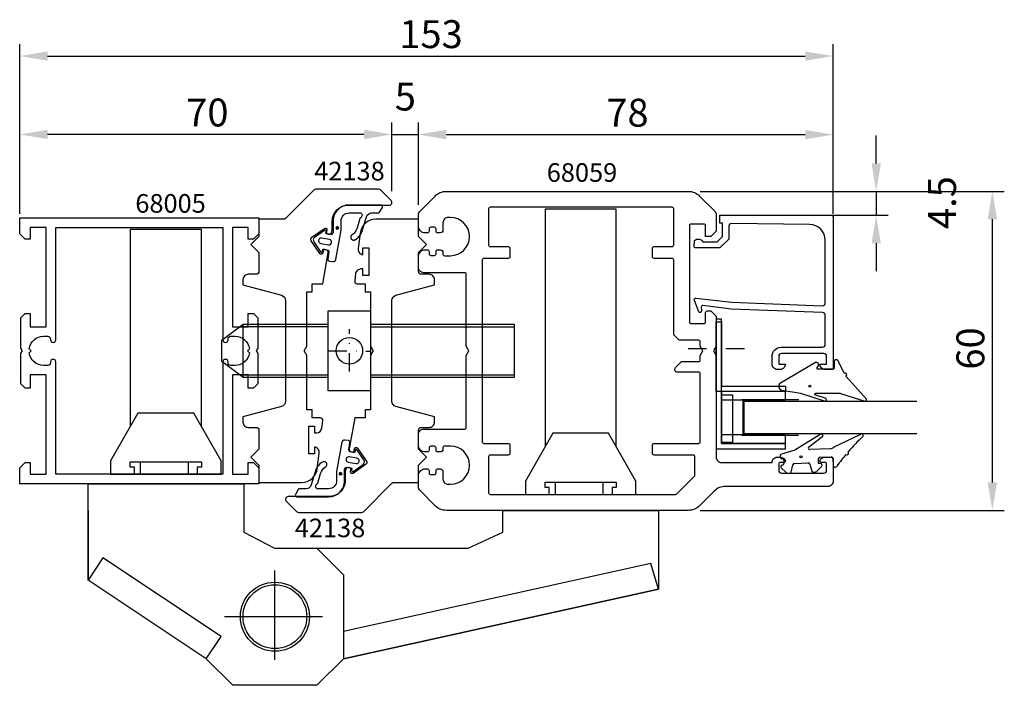
# Model space of a CAD drawing. Extents: x 1 to 186, y -29 to 96.
import ezdxf

# ---------------------------------------------------------------- set-up
doc = ezdxf.new("R2010")
doc.units = 0
doc.header["$LTSCALE"] = 7
doc.header["$PDMODE"] = 3
doc.linetypes.add('BYGG-013865$0$DASHDOT', pattern=[1, 0.5, -0.25, 0, -0.25])
doc.linetypes.add('BYGG-022629$0$DASHDOT', pattern=[1, 0.5, -0.25, 0, -0.25])
doc.layers.get('0').update_dxf_attribs({"linetype": 'CONTINUOUS'})
doc.layers.get('DEFPOINTS').update_dxf_attribs({"linetype": 'CONTINUOUS'})
for name, color, linetype in [('SAPA_ARTIKELNR', 4, 'CONTINUOUS'), ('SAPA_BESLAG', 1, 'CONTINUOUS'), ('SAPA_FOGBAND', 2, 'CONTINUOUS'), ('SAPA_GLAS', 4, 'CONTINUOUS'), ('SAPA_MATT', 1, 'CONTINUOUS'), ('SAPA_PROFIL', 7, 'CONTINUOUS')]:
    doc.layers.add(name, color=color, linetype=linetype)
doc.styles.add('ISO', font='isocp3.shx')
doc.dimstyles.get("Standard").update_dxf_attribs({"dimtxt": 2.5, "dimasz": 2.5, "dimexe": 1.25, "dimexo": 0.625, "dimtad": 1, "dimcen": 2.5, "dimazin": 3, "dimtfac": 1, "dimtmove": 0, "dimatfit": 3})

# ---------------------------------------------------------------- blocks, each defined once
blk = doc.blocks.new('*U81')
at = {"layer": 'SAPA_ARTIKELNR', "style": 'ISO'}
blk.add_text('68005', height=3.5, dxfattribs=at).set_placement((22.41, 59.43))
blk = doc.blocks.new('*U82')
at = {"layer": 'SAPA_ARTIKELNR', "style": 'ISO'}
blk.add_text('42138', height=3.5, dxfattribs=at).set_placement((56.06, 65.5))
blk = doc.blocks.new('*U83')
at = {"layer": 'SAPA_ARTIKELNR', "style": 'ISO'}
blk.add_text('42138', height=3.5, dxfattribs=at).set_placement((52.41, -1.6))
blk = doc.blocks.new('*U84')
at = {"layer": 'SAPA_ARTIKELNR', "style": 'ISO'}
blk.add_text('68059', height=3.5, dxfattribs=at).set_placement((99.79, 65.24))
blk = doc.blocks.new('*U87')
at = {"layer": 'SAPA_FOGBAND', "color": 2, "linetype": 'CONTINUOUS'}
for p, q in [((60.22, 56.74), (60.14, 56.56)), ((60.14, 56.56), (60.22, 56.38)), ((60.4, 56.81), (60.22, 56.74)), ((60.4, 56.3), (60.22, 56.38)), ((60.58, 56.74), (60.4, 56.81)), ((60.58, 56.38), (60.4, 56.3)), ((60.58, 56.74), (60.65, 56.56)), ((60.65, 56.56), (60.58, 56.38))]:
    blk.add_line(p, q, dxfattribs=at)
for points in [[(60.22, 56.74), (60.14, 56.56), (60.65, 56.56)], [(60.14, 56.56), (60.22, 56.38), (60.58, 56.38)], [(60.4, 56.81), (60.22, 56.74), (60.58, 56.74)]]:
    blk.add_solid(points, dxfattribs=at)
at = {"layer": 'SAPA_FOGBAND', "color": 2, "linetype": 'CONTINUOUS', "extrusion": (0, 0, -1)}
for points in [[(-60.14, 56.56), (-60.65, 56.56), (-60.58, 56.38)], [(-60.22, 56.74), (-60.58, 56.74), (-60.65, 56.56)], [(-60.22, 56.38), (-60.58, 56.38), (-60.4, 56.3)]]:
    blk.add_solid(points, dxfattribs=at)
blk = doc.blocks.new('*U88')
at = {"layer": 'SAPA_FOGBAND', "color": 2, "linetype": 'CONTINUOUS'}
for p, q in [((60.79, 10.51), (60.72, 10.33)), ((60.72, 10.33), (60.79, 10.15)), ((60.97, 10.59), (60.79, 10.51)), ((60.97, 10.08), (60.79, 10.15)), ((61.15, 10.51), (60.97, 10.59)), ((61.15, 10.15), (60.97, 10.08)), ((61.15, 10.51), (61.23, 10.33)), ((61.23, 10.33), (61.15, 10.15))]:
    blk.add_line(p, q, dxfattribs=at)
for points in [[(60.79, 10.51), (60.72, 10.33), (61.23, 10.33)], [(60.72, 10.33), (60.79, 10.15), (61.15, 10.15)], [(60.97, 10.59), (60.79, 10.51), (61.15, 10.51)]]:
    blk.add_solid(points, dxfattribs=at)
at = {"layer": 'SAPA_FOGBAND', "color": 2, "linetype": 'CONTINUOUS', "extrusion": (0, 0, -1)}
for points in [[(-60.72, 10.33), (-61.23, 10.33), (-61.15, 10.15)], [(-60.79, 10.51), (-61.15, 10.51), (-61.23, 10.33)], [(-60.79, 10.15), (-61.15, 10.15), (-60.97, 10.08)]]:
    blk.add_solid(points, dxfattribs=at)
blk = doc.blocks.new('BYGG-022629$0$18058')
blk.add_lwpolyline([(4.83, -5.26, 0.699722), (4.58, -4.56), (3.38, -4.56, -0.414214), (3.18, -4.36), (3.18, -1.56, -0.597294), (3.49, -1.39), (3.78, -1.58, 0.726708), (4.45, -1.05), (0.59, 5.51, 0.736326), (-0.72, 5.21), (-1.32, 1.77), (-2.76, -2.67, 0.885994), (-2.34, -3.09), (-1.62, -0.95, -0.57735), (-1.32, -1.12), (-1.32, -5.65, -0.198912), (-1.38, -5.79), (-2.76, -10.17, 0.766046), (-2.41, -10.64), (1.83, -6.83, -0.341999), (1.95, -6.85, 0.774597), (2.47, -6.58, -0.341999), (2.52, -6.47)], format="xyb", close=True)
blk.add_circle((0, 0), 0.2)
blk = doc.blocks.new('BYGG-022629$0$18049')
for p, q in [((-2.07, 3.74), (-2.88, 2.85)), ((0.18, 3.92), (-0.06, 3.91)), ((1.26, 1.18), (0.48, 3.7)), ((-3.1, 2.28), (-3.09, 2.11)), ((-1.54, 3.5), (-1.55, 3.55)), ((-0.63, 3.23), (-1.23, 3.21)), ((-0.35, 3.6), (-0.34, 3.55)), ((-2.86, 1.83), (-1.49, 1.53)), ((-1.25, 1.24), (-1.15, -1.33)), ((4.2, -3.6), (1.26, 1.18)), ((-1.36, -1.63), (-2.7, -2.04)), ((1.52, -5.45), (1.37, -1.67)), ((1.8, -1.39), (3.86, -4.09)), ((-2.91, -2.34), (-2.9, -2.51)), ((-2.65, -3.06), (-1.76, -3.88)), ((-1.27, -3.3), (-0.37, -3.26)), ((-1.26, -3.65), (-1.27, -3.3)), ((-0.06, -3.55), (0.02, -5.65)), ((-0.26, -5.96), (-1.56, -6.01)), ((4.22, -11.2), (1.84, -6.14))]:
    blk.add_line(p, q)
blk.add_circle((0, 0), 0.2)
for centre, radius, start, end in [((-1.85, 3.54), 0.3, 2.2907, 137.2907), ((-0.05, 3.61), 0.3, 92.2907, 182.2907), ((0.19, 3.62), 0.3, 17.1699, 92.2907), ((-2.3, 2.31), 0.8, 137.2907, 182.2907), ((-2.79, 2.13), 0.3, 182.2907, 257.2907), ((-1.24, 3.51), 0.3, 182.2907, 272.2907), ((-0.64, 3.53), 0.3, 272.2907, 2.2907), ((-1.55, 1.23), 0.3, 2.2907, 77.2907), ((-1.45, -1.34), 0.3, 287.2907, 2.2907), ((1.67, -1.66), 0.3, 62.2907, 182.2907), ((-2.61, -2.33), 0.3, 107.2907, 182.2907), ((-2.11, -2.47), 0.8, 182.2907, 227.2907), ((-1.56, -3.66), 0.3, 227.2907, 2.2907), ((-0.36, -3.56), 0.3, 2.2907, 92.2907), ((4, -3.82), 0.3, 242.2907, 47.2907), ((2.52, -5.41), 1, 182.2907, 227.2907), ((-1.55, -6.41), 0.4, 92.2907, 252.1188), ((-15.62, -27.04), 24.58, 49.1378, 55.4309), ((-0.28, -5.66), 0.3, 272.2907, 2.2907), ((0.69, -8.64), 0.3, 139.5071, 319.0806), ((-25.59, -39.19), 40.3, 43.0416, 48.8674), ((4.02, -11.42), 0.3, 222.8779, 47.2907)]:
    blk.add_arc(centre, radius, start, end)
blk = doc.blocks.new('*U89')
at = {"layer": 'SAPA_MATT', "color": 2, "style": 'ISO'}
blk.add_text('4.5', height=5.25, rotation=90, dxfattribs=at).set_placement((176.75, 56.36))
blk = doc.blocks.new('*D79')
at = {"layer": 'DEFPOINTS', "color": 0}
for p in [(126.42, 63.44), (142.85, 58.94), (161.75, 58.94)]:
    blk.add_point(p, dxfattribs=at)
at = {"layer": 'SAPA_MATT'}
for p, q in [((161.75, 68.69), (161.75, 73.94)), ((128.67, 63.44), (164, 63.44)), ((161.75, 63.44), (161.75, 58.94)), ((145.1, 58.94), (164, 58.94)), ((161.75, 53.69), (161.75, 48.44))]:
    blk.add_line(p, q, dxfattribs=at)
for points in [[(160.88, 68.69), (162.63, 68.69), (161.75, 63.44)], [(160.88, 53.69), (162.63, 53.69), (161.75, 58.94)]]:
    blk.add_solid(points, dxfattribs=at)
blk.add_blockref('*U89', (0, 0))
blk = doc.blocks.new('*U90')
at = {"layer": 'SAPA_MATT', "color": 2, "style": 'ISO'}
blk.add_text('60', height=5.25, rotation=90, dxfattribs=at).set_placement((182.09, 29.92))
blk = doc.blocks.new('*D78')
at = {"layer": 'DEFPOINTS', "color": 0}
for p in [(126.42, 63.44), (183.59, 63.44), (126.42, 3.44)]:
    blk.add_point(p, dxfattribs=at)
at = {"layer": 'SAPA_MATT'}
for p, q in [((128.67, 63.44), (185.84, 63.44)), ((183.59, 8.69), (183.59, 58.19)), ((128.67, 3.44), (185.84, 3.44))]:
    blk.add_line(p, q, dxfattribs=at)
for points in [[(182.72, 58.19), (184.47, 58.19), (183.59, 63.44)], [(182.72, 8.69), (184.47, 8.69), (183.59, 3.44)]]:
    blk.add_solid(points, dxfattribs=at)
blk.add_blockref('*U90', (0, 0))
blk = doc.blocks.new('*U91')
at = {"layer": 'SAPA_MATT', "color": 2, "style": 'ISO'}
blk.add_text('153', height=5.25, dxfattribs=at).set_placement((72.06, 90.39))
blk = doc.blocks.new('*D77')
at = {"layer": 'DEFPOINTS', "color": 0}
for p in [(153.66, 88.89), (0.66, 56.94), (153.66, 56.94)]:
    blk.add_point(p, dxfattribs=at)
at = {"layer": 'SAPA_MATT'}
for p, q in [((0.66, 59.19), (0.66, 91.14)), ((153.66, 59.19), (153.66, 91.14)), ((5.91, 88.89), (148.41, 88.89))]:
    blk.add_line(p, q, dxfattribs=at)
for points in [[(5.91, 89.76), (5.91, 88.01), (0.66, 88.89)], [(148.41, 89.76), (148.41, 88.01), (153.66, 88.89)]]:
    blk.add_solid(points, dxfattribs=at)
blk.add_blockref('*U91', (0, 0))
blk = doc.blocks.new('*U92')
at = {"layer": 'SAPA_MATT', "color": 2, "style": 'ISO'}
blk.add_text('78', height=5.25, dxfattribs=at).set_placement((110.99, 75.61))
blk = doc.blocks.new('*D76')
at = {"layer": 'DEFPOINTS', "color": 0}
for p in [(153.66, 74.11), (75.66, 58.64), (153.66, 58.64)]:
    blk.add_point(p, dxfattribs=at)
at = {"layer": 'SAPA_MATT'}
for p, q in [((75.66, 60.89), (75.66, 76.36)), ((153.66, 60.89), (153.66, 76.36)), ((80.91, 74.11), (148.41, 74.11))]:
    blk.add_line(p, q, dxfattribs=at)
for points in [[(80.91, 74.98), (80.91, 73.23), (75.66, 74.11)], [(148.41, 74.98), (148.41, 73.23), (153.66, 74.11)]]:
    blk.add_solid(points, dxfattribs=at)
blk.add_blockref('*U92', (0, 0))
blk = doc.blocks.new('*U93')
at = {"layer": 'SAPA_MATT', "color": 2, "style": 'ISO'}
blk.add_text('5', height=5.25, dxfattribs=at).set_placement((71.21, 78.65))
blk = doc.blocks.new('*D75')
at = {"layer": 'DEFPOINTS', "color": 0}
for p in [(75.66, 74.15), (70.66, 61.26), (75.66, 59.03)]:
    blk.add_point(p, dxfattribs=at)
at = {"layer": 'SAPA_MATT'}
for p, q in [((70.66, 63.51), (70.66, 76.4)), ((75.66, 61.28), (75.66, 76.4)), ((65.41, 74.15), (60.16, 74.15)), ((70.66, 74.15), (75.66, 74.15)), ((80.91, 74.15), (86.16, 74.15))]:
    blk.add_line(p, q, dxfattribs=at)
for points in [[(65.41, 75.02), (65.41, 73.27), (70.66, 74.15)], [(80.91, 75.02), (80.91, 73.27), (75.66, 74.15)]]:
    blk.add_solid(points, dxfattribs=at)
blk.add_blockref('*U93', (0, 0))
blk = doc.blocks.new('*U94')
at = {"layer": 'SAPA_MATT', "color": 2, "style": 'ISO'}
blk.add_text('70', height=5.25, dxfattribs=at).set_placement((31.98, 75.65))
blk = doc.blocks.new('*D74')
at = {"layer": 'DEFPOINTS', "color": 0}
for p in [(0.66, 74.15), (70.66, 61.46), (0.66, 58.44)]:
    blk.add_point(p, dxfattribs=at)
at = {"layer": 'SAPA_MATT'}
for p, q in [((0.66, 60.69), (0.66, 76.4)), ((70.66, 63.71), (70.66, 76.4)), ((65.41, 74.15), (5.91, 74.15))]:
    blk.add_line(p, q, dxfattribs=at)
for points in [[(5.91, 75.02), (5.91, 73.27), (0.66, 74.15)], [(65.41, 75.02), (65.41, 73.27), (70.66, 74.15)]]:
    blk.add_solid(points, dxfattribs=at)
blk.add_blockref('*U94', (0, 0))

msp = doc.modelspace()

# ---------------------------------------------------------------- linework, layer by layer
at = {"layer": 'SAPA_BESLAG', "color": 2, "linetype": 'BYGG-013865$0$DASHDOT'}
for p, q in [((62.664, 29.54), (62.664, 37.533)), ((58.664, 33.445), (66.664, 33.413))]:
    msp.add_line(p, q, dxfattribs=at)
at = {"layer": 'SAPA_BESLAG'}
for p, q in [((101.349, 8.745), (101.349, 6.445)), ((110.349, 8.745), (110.349, 6.445)), ((13.511, 3.445), (13.511, -9.655)), ((13.511, -9.655), (13.511, 3.445)), ((48.661, -24.692), (48.661, -7.878)), ((57.607, -16.555), (39.2, -16.555))]:
    msp.add_line(p, q, dxfattribs=at)
for points in [[(112.861, 15.409), (112.861, 60.126), (99.461, 60.126), (99.461, 15.409)], [(34.861, 19.209), (34.861, 56.281), (21.461, 56.281), (21.461, 19.209)], [(58.664, 28.454), (42.664, 28.454), (38.664, 31.454), (38.664, 35.454), (42.664, 38.454), (58.664, 38.454)], [(42.664, 28.454), (42.664, 38.454)], [(58.664, 37.954), (42.664, 37.954)], [(66.664, 38.454), (93.664, 38.454), (93.664, 28.454), (66.664, 28.454)], [(66.664, 37.954), (93.664, 37.954)], [(42.664, 28.954), (58.664, 28.954)], [(66.664, 28.954), (93.664, 28.954)], [(22.261, 10.245), (22.261, 11.545), (21.461, 11.545), (21.461, 12.545), (34.861, 12.545), (34.861, 11.545), (34.061, 11.545), (34.061, 10.245)], [(23.349, 12.545), (23.349, 10.245)], [(32.349, 12.545), (32.349, 10.245)], [(100.261, 6.445), (100.261, 7.745), (99.461, 7.745), (99.461, 8.745), (112.861, 8.745), (112.861, 7.745), (112.061, 7.745), (112.061, 6.445)], [(56.561, -3.655), (85.027, -3.655), (91.511, -0.655), (91.511, 3.445), (120.811, 3.445), (120.811, -11.355), (61.561, -24.455), (120.811, -11.355), (119.384, -6.563), (61.561, -19.351)], [(35.761, -24.455), (38.528, -20.297), (16.281, -5.492), (13.511, -9.655)]]:
    msp.add_lwpolyline(points, dxfattribs=at)
for points in [[(66.664, 40.954), (66.664, 25.954), (58.664, 25.954), (58.664, 40.954)], [(17.761, 10.245), (38.561, 10.245), (38.561, 12.745), (33.411, 21.745), (22.911, 21.745), (17.761, 12.745)], [(95.761, 6.445), (116.561, 6.445), (116.561, 8.945), (111.411, 17.945), (100.911, 17.945), (95.761, 8.945)], [(13.511, -9.655), (13.511, 3.445), (13.511, 8.445), (42.811, 8.445), (42.811, 3.445), (42.811, -0.655), (48.561, -3.655), (56.561, -3.655), (61.561, -8.655), (61.561, -24.455), (56.561, -29.455), (40.761, -29.455), (35.761, -24.455)]]:
    msp.add_lwpolyline(points, close=True, dxfattribs=at)
for centre, radius in [((62.664, 33.454), 2.5), ((48.661, -16.555), 6.5), ((48.661, -16.555), 6)]:
    msp.add_circle(centre, radius, dxfattribs=at)
at = {"layer": 'SAPA_FOGBAND', "color": 2}
for points in [[(63.77, 54.354, 0.180309), (65.158, 56.195), (65.892, 58.66, -0.331781), (66.851, 59.375), (68.084, 59.375, 0.2679492), (68.344, 59.525), (68.866, 60.428, 0.5773503), (68.606, 60.878), (62.604, 60.878, 0.4147067), (59.604, 57.873), (59.608, 55.691, -0.4565417), (59.225, 55.341), (58.214, 55.519), (58.284, 55.913, 0.6720595), (57.971, 56.111), (56.127, 54.79, 0.407952), (55.982, 53.964), (57.262, 52.093, 0.6720595), (57.624, 52.171), (57.694, 52.565), (58.58, 52.409, -0.4142136), (58.823, 52.061), (58.615, 50.663, 0.4313344), (58.876, 50.313), (59.584, 50.23, 0.3972975), (60.134, 50.64), (61.104, 56.14), (61.104, 57.876, -0.4147067), (62.604, 59.378), (64.807, 59.378, -0.6011318), (64.739, 58.458, 0.222739), (64.627, 58.331), (64.104, 56.509, -0.1796843), (63.183, 55.285, 1), (63.777, 54.359)], [(57.6, 12.534, 0.180309), (56.212, 10.694), (55.478, 8.229, -0.331781), (54.519, 7.514), (53.286, 7.514, 0.2679492), (53.026, 7.364), (52.504, 6.461, 0.5773503), (52.764, 6.011), (58.766, 6.011, 0.4147067), (61.766, 9.016), (61.762, 11.198, -0.4565417), (62.145, 11.548), (63.156, 11.37), (63.086, 10.976, 0.6720595), (63.4, 10.778), (65.243, 12.099, 0.407952), (65.388, 12.925), (64.108, 14.796, 0.6720595), (63.746, 14.718), (63.677, 14.324), (62.79, 14.48, -0.4142136), (62.547, 14.828), (62.755, 16.226, 0.4313344), (62.494, 16.576), (61.786, 16.659, 0.3972975), (61.236, 16.249), (60.266, 10.749), (60.266, 9.013, -0.4147067), (58.766, 7.511), (56.564, 7.511, -0.6011318), (56.631, 8.43, 0.222739), (56.743, 8.558), (57.266, 10.38, -0.1796843), (58.187, 11.604, 1), (57.593, 12.53)]]:
    msp.add_lwpolyline(points, format="xyb", dxfattribs=at)
for points in [[(58.754, 53.393, 1), (58.927, 54.378), (57.45, 54.639, 1), (57.276, 53.654)], [(62.617, 13.495, 1), (62.443, 12.511), (63.92, 12.25, 1), (64.094, 13.235)]]:
    msp.add_lwpolyline(points, format="xyb", close=True, dxfattribs=at)
at = {"layer": 'SAPA_GLAS', "color": 2, "linetype": 'BYGG-022629$0$DASHDOT'}
msp.add_line((126.358, 33.917), (137.742, 33.917), dxfattribs=at)
at = {"layer": 'SAPA_GLAS', "color": 1}
for p, q in [((147.214, 24.215), (136.465, 24.215)), ((136.665, 24.095), (136.665, 17.609)), ((136.465, 17.609), (147.156, 17.609))]:
    msp.add_line(p, q, dxfattribs=at)
at = {"layer": 'SAPA_GLAS'}
for points in [[(132.661, 16.03), (132.661, 39.43), (131.661, 39.43), (131.661, 15.03), (144.661, 15.03), (144.661, 16.03)], [(131.665, 25.815), (131.665, 38.915), (132.665, 38.915), (132.665, 26.815), (144.665, 26.815), (144.665, 25.815)]]:
    msp.add_lwpolyline(points, close=True, dxfattribs=at)
at = {"layer": 'SAPA_GLAS', "color": 6}
for points in [[(132.661, 24.215), (144.661, 24.215), (144.661, 25.815), (132.661, 25.815)], [(134.7, 16.199), (132.7, 16.199), (132.7, 25.199), (134.7, 25.199)], [(132.661, 16.03), (144.661, 16.03), (144.661, 17.63), (132.661, 17.63)]]:
    msp.add_lwpolyline(points, close=True, dxfattribs=at)
at = {"layer": 'SAPA_GLAS'}
msp.add_lwpolyline([(169.377, 23.912), (136.871, 23.912), (136.871, 17.912), (169.377, 17.912)], dxfattribs=at)
at = {"layer": 'SAPA_PROFIL'}
for points in [[(57.659, 20.276, 0.4557263), (57.164, 20.846), (55.658, 20.846), (55.658, 22.346), (54.658, 22.346), (54.658, 32.578), (54.158, 33.444), (54.658, 34.31), (54.658, 44.543), (55.658, 44.543), (55.658, 46.043), (57.658, 46.043), (58.686, 51.877, 0.4142136), (58.281, 52.456), (57.788, 52.543), (57.667, 51.854, -0.670566), (57.124, 51.735), (55.476, 54.122, -0.4103557), (55.597, 54.804), (57.962, 56.483, -0.670566), (58.431, 56.187), (58.309, 55.497), (58.802, 55.411, 0.4142136), (59.381, 55.816), (59.458, 56.252), (59.455, 57.838, -0.4147067), (62.455, 60.843), (70.162, 60.843, 0.6638254), (70.52, 61.723), (68.541, 63.702, 0.1989124), (68.187, 63.848), (56.369, 63.848, 0.1989124), (56.015, 63.702), (50.654, 58.341, -0.1989124), (50.301, 58.194), (45.661, 58.194), (45.661, 54.944), (44.161, 53.444), (45.661, 51.944), (45.661, 48.345, -0.414214), (45.161, 47.845), (43.658, 47.845, 0.414214), (42.658, 46.845), (42.658, 45.845), (49.916, 43.9, -0.3394542), (50.658, 42.934), (50.658, 23.956, -0.3394543), (49.916, 22.99), (42.658, 21.045), (42.658, 20.045, 0.414214), (43.658, 19.045), (45.148, 19.045, -0.414214), (45.648, 18.545), (45.648, 14.945), (44.148, 13.445), (45.648, 11.945), (45.648, 8.695), (53.661, 8.695, 0.3780475), (56.637, 11.321), (57, 14.212, 0.4247728), (56.114, 15.346), (56.114, 14.096), (55.014, 14.096), (55.014, 19.296), (56.114, 19.296), (56.114, 18.046), (56.487, 18.046, 0.3760478), (57.479, 18.914)], [(77.361, 11.245, -0.4142136), (77.661, 10.945), (77.661, 10.495, 0.4142136), (77.961, 10.195), (78.661, 10.195, 0.4142136), (78.961, 10.495), (78.961, 10.945, -0.4142136), (79.261, 11.245), (79.761, 11.245, -0.4142136), (80.261, 10.745), (80.261, 9.345, 0.4142136), (81.261, 8.345), (81.661, 8.345, 1), (81.661, 15.545), (80.561, 15.545, 0.4142136), (80.261, 15.245), (80.261, 14.945, -0.4142136), (79.761, 14.445), (79.261, 14.445, -0.4142136), (78.961, 14.745), (78.961, 15.195, 0.4142136), (78.661, 15.495), (77.961, 15.495, 0.4142136), (77.661, 15.195), (77.661, 14.745, -0.4142136), (77.361, 14.445), (76.661, 14.445, -0.2504917), (75.661, 15.445), (75.661, 17.745, -0.4142136), (76.661, 18.745), (84.361, 18.745, 0.4142136), (84.661, 19.045), (84.661, 32.579), (85.161, 33.445), (84.661, 34.311), (84.661, 47.845, 0.4142136), (84.361, 48.145), (76.661, 48.145, -0.4142136), (75.661, 49.145), (75.661, 51.445, -0.2504917), (76.661, 52.445), (77.361, 52.445, -0.4142136), (77.661, 52.145), (77.661, 51.695, 0.4142136), (77.961, 51.395), (78.661, 51.395, 0.4142136), (78.961, 51.695), (78.961, 52.145, -0.4142136), (79.261, 52.445), (79.761, 52.445, -0.4142136), (80.261, 51.945), (80.261, 51.645, 0.4142136), (80.561, 51.345), (81.661, 51.345, 1), (81.661, 58.545), (81.261, 58.545, 0.4142136), (80.261, 57.545), (80.261, 56.145, -0.4142136), (79.761, 55.645), (79.261, 55.645, -0.4142136), (78.961, 55.945), (78.961, 56.395, 0.4142136), (78.661, 56.695), (77.961, 56.695, 0.4142136), (77.661, 56.395), (77.661, 55.945, -0.4142136), (77.361, 55.645), (76.661, 55.645, -0.2504917), (75.661, 56.645), (75.661, 59.031, -0.1989124), (75.954, 59.738), (78.782, 62.566, -0.1989124), (80.903, 63.445), (126.418, 63.445, -0.1989124), (128.539, 62.566), (131.368, 59.738, -0.1989124), (131.661, 59.031), (131.661, 55.945), (130.661, 54.945), (129.661, 54.945), (129.661, 56.995, 0.4142136), (129.361, 57.295), (126.911, 57.295, 0.4142136), (126.611, 56.995), (126.611, 38.895, 0.4142136), (126.911, 38.595), (129.361, 38.595, 0.4142136), (129.661, 38.895), (129.661, 40.645, -0.4142136), (129.961, 40.945), (130.661, 40.945), (131.661, 39.945), (131.661, 34.311), (131.161, 33.445), (131.661, 32.579), (131.661, 13.445, 0.4142136), (132.661, 12.445), (142.161, 12.445, -0.4142136), (143.161, 13.445), (143.728, 13.445, -0.2896899), (144.632, 12.874, -0.5507604), (144.361, 12.445), (143.711, 12.445, 0.4142136), (143.411, 12.145), (143.411, 10.945, 0.4142136), (143.911, 10.445), (151.911, 10.445, 0.4142136), (152.411, 10.945), (152.411, 12.145, 0.4142136), (152.111, 12.445), (151.461, 12.445, -0.5507604), (151.19, 12.874, -0.2896899), (152.093, 13.445), (153.361, 13.445, -0.4142136), (153.661, 13.145), (153.661, 8.945, -0.4142136), (152.661, 7.945), (133.403, 7.945, 0.1989124), (131.282, 7.066), (128.539, 4.324, -0.1989124), (126.418, 3.445), (80.903, 3.445, -0.1989124), (78.782, 4.324), (75.954, 7.152, -0.1989124), (75.661, 7.859), (75.661, 10.245, -0.2504917), (76.661, 11.245)], [(88.861, 6.745, 0.4142136), (89.161, 6.445), (124.036, 6.445, 0.1989124), (124.249, 6.533), (127.573, 9.857, 0.1989124), (127.661, 10.069), (127.661, 13.545, 0.4142136), (127.361, 13.845), (119.961, 13.845, -0.4142136), (119.661, 14.145), (119.661, 15.745, -0.4142136), (119.961, 16.045), (128.361, 16.045, 0.4142136), (128.661, 16.345), (128.661, 29.145, 0.4142136), (128.361, 29.445), (124.361, 29.445, -0.6681786), (124.007, 30.299), (125.154, 31.445), (128.361, 31.445, 0.4142136), (128.661, 31.745), (128.661, 32.579), (129.161, 33.445), (128.661, 34.311), (128.661, 35.145, 0.4142136), (128.361, 35.445), (124.661, 35.445), (123.661, 36.445), (123.661, 50.545, 0.4142136), (123.361, 50.845), (119.961, 50.845, -0.4142136), (119.661, 51.145), (119.661, 52.745, -0.4142136), (119.961, 53.045), (123.361, 53.045, 0.4142136), (123.661, 53.345), (123.661, 60.145, 0.4142136), (123.361, 60.445), (89.161, 60.445, 0.4142136), (88.861, 60.145), (88.861, 53.345, 0.4142136), (89.161, 53.045), (92.561, 53.045, -0.4142136), (92.861, 52.745), (92.861, 51.145, -0.4142136), (92.561, 50.845), (87.961, 50.845, 0.4142136), (87.661, 50.545), (87.661, 16.345, 0.4142136), (87.961, 16.045), (92.561, 16.045, -0.4142136), (92.861, 15.745), (92.861, 14.145, -0.4142136), (92.561, 13.845), (89.161, 13.845, 0.4142136), (88.861, 13.545)], [(63.662, 46.614, 0.4557263), (64.157, 46.044), (65.664, 46.044), (65.664, 44.544), (66.664, 44.544), (66.664, 34.312), (67.164, 33.446), (66.664, 32.58), (66.664, 22.347), (65.664, 22.347), (65.664, 20.847), (63.664, 20.847), (62.635, 15.013, 0.4142136), (63.041, 14.434), (63.533, 14.347), (63.655, 15.037, -0.670566), (64.197, 15.155), (65.845, 12.768, -0.4103557), (65.725, 12.086), (63.36, 10.407, -0.670566), (62.891, 10.704), (63.012, 11.393), (62.52, 11.48, 0.4142136), (61.941, 11.074), (61.864, 10.639), (61.866, 9.052, -0.4147067), (58.866, 6.047), (51.16, 6.047, 0.6638254), (50.802, 5.168), (52.781, 3.189, 0.1989124), (53.134, 3.042), (64.953, 3.042, 0.1989124), (65.306, 3.189), (70.667, 8.55, -0.1989124), (71.021, 8.696), (75.661, 8.696), (75.661, 11.946), (77.161, 13.446), (75.661, 14.946), (75.661, 18.545, -0.414214), (76.161, 19.045), (77.664, 19.045, 0.414214), (78.664, 20.045), (78.664, 21.045), (71.405, 22.99, -0.3394542), (70.664, 23.956), (70.664, 42.934, -0.3394543), (71.405, 43.9), (78.664, 45.845), (78.664, 46.845, 0.414214), (77.664, 47.845), (76.173, 47.845, -0.414214), (75.673, 48.345), (75.673, 51.945), (77.173, 53.445), (75.673, 54.945), (75.673, 58.195), (67.661, 58.195, 0.3780475), (64.684, 55.569), (64.321, 52.678, 0.4247728), (65.208, 51.544), (65.208, 52.794), (66.308, 52.794), (66.308, 47.594), (65.208, 47.594), (65.208, 48.844), (64.834, 48.844, 0.3760478), (63.843, 47.976)], [(38.861, 10.245), (7.461, 10.245), (7.461, 31.35, 0.4142136), (6.966, 31.845), (6.956, 31.845, 0.4142136), (6.461, 31.35), (6.461, 31.19, -0.4142136), (5.966, 30.695), (5.161, 30.695, -0.3747565), (2.436, 33.071), (2.811, 33.445), (2.436, 33.819, -0.3747565), (5.161, 36.195), (5.966, 36.195, -0.4142136), (6.461, 35.7), (6.461, 35.54, 0.4142136), (6.956, 35.045), (6.966, 35.045, 0.4142136), (7.461, 35.54), (7.461, 56.645), (38.861, 56.645), (38.861, 35.54, 0.4142136), (39.356, 35.045), (39.366, 35.045, 0.4142136), (39.861, 35.54), (39.861, 35.7, -0.4142136), (40.356, 36.195), (41.161, 36.195, -0.3747565), (43.885, 33.819), (43.511, 33.445), (43.885, 33.071, -0.3747565), (41.161, 30.695), (40.356, 30.695, -0.4142136), (39.861, 31.19), (39.861, 31.35, 0.4142136), (39.366, 31.845), (39.356, 31.845, 0.4142136), (38.861, 31.35)]]:
    msp.add_lwpolyline(points, format="xyb", close=True, dxfattribs=at)
msp.add_lwpolyline([(43.661, 10.245), (43.661, 12.445), (44.661, 12.445), (45.661, 11.445), (45.661, 8.445), (0.661, 8.445), (0.661, 11.445), (1.661, 12.445), (2.661, 12.445), (2.661, 10.245), (5.661, 10.245), (5.661, 28.945), (2.661, 28.945), (2.661, 26.445), (1.661, 26.445), (0.861, 27.245), (0.861, 32.925), (1.161, 33.445), (0.861, 33.965), (0.861, 39.645), (1.661, 40.445), (2.661, 40.445), (2.661, 37.945), (5.661, 37.945), (5.661, 56.645), (2.661, 56.645), (2.661, 54.445), (1.661, 54.445), (0.661, 55.445), (0.661, 58.445), (45.661, 58.445), (45.661, 55.445), (44.661, 54.445), (43.661, 54.445), (43.661, 56.645), (40.661, 56.645), (40.661, 37.945), (43.661, 37.945), (43.661, 40.445), (44.661, 40.445), (45.461, 39.645), (45.461, 33.965), (45.161, 33.445), (45.461, 32.925), (45.461, 27.245), (44.661, 26.445), (43.661, 26.445), (43.661, 28.945), (40.661, 28.945), (40.661, 10.245)], close=True, dxfattribs=at)
msp.add_lwpolyline([(134.539, 42.623), (151.661, 41.942, 0.4142136), (152.161, 42.442), (152.161, 54.242, 0.4076767), (149.228, 57.241), (134.539, 57.396, 0.418213), (134.028, 56.9), (134.015, 54.426), (132.361, 52.799), (127.812, 52.799, -0.4293388), (127.515, 53.118), (127.588, 54.199, -0.4883398), (129.149, 53.978), (131.848, 53.978), (132.82, 54.933), (132.82, 57.432), (132.346, 57.432), (132.346, 58.945), (153.363, 58.945, -0.4116378), (153.661, 58.645), (153.661, 30.242, -0.4142136), (153.361, 29.942), (152.151, 29.942, -0.4142136), (151.161, 30.932), (151.161, 30.942), (152.411, 30.942), (152.411, 32.442, 0.4142136), (151.911, 32.942), (143.911, 32.942, 0.4142136), (143.411, 32.442), (143.411, 30.942), (144.661, 30.942), (144.661, 30.932, -0.4142136), (143.671, 29.942), (143.161, 29.942, -0.4142136), (142.161, 30.942), (142.161, 32.442, -0.4142136), (143.861, 34.142), (151.661, 34.142, 0.4142136), (152.161, 34.642), (152.161, 40.142, 0.4142136), (151.661, 40.642), (134.539, 41.314), (129.137, 41.971, 0.4666505), (128.857, 41.709), (128.896, 40.986, -0.7332303), (128.36, 40.786), (127.589, 42.896, -0.6681786), (127.862, 43.378), (134.539, 42.623), (134.539, 42.633)], format="xyb", dxfattribs=at)

# ---------------------------------------------------------------- block references
for name in ['*U82', '*U84', '*U81', '*U83']:
    msp.add_blockref(name, (0, 0))
at = {"layer": 'SAPA_FOGBAND', "color": 2, "linetype": 'CONTINUOUS'}
for name in ['*U87', '*U88']:
    msp.add_blockref(name, (0, 0), dxfattribs=at)
at = {"layer": 'SAPA_FOGBAND', "rotation": 90}
for name, p in [('BYGG-022629$0$18058', (149.264, 26.801)), ('BYGG-022629$0$18049', (147.614, 13.514))]:
    msp.add_blockref(name, p, dxfattribs=at)

# ---------------------------------------------------------------- dimensions: what is measured, and where the dimension line sits
at = {"layer": 'SAPA_MATT'}
for base, p1, p2, picture, middle in [((153.661, 88.887), (0.661, 56.945), (153.661, 56.945), '*D77', (77.161, 93.012)), ((75.661, 74.15), (70.661, 61.259), (75.661, 59.031), '*D75', (73.161, 81.275)), ((0.661, 74.15), (70.661, 61.458), (0.661, 58.445), '*D74', (35.661, 78.275)), ((153.661, 74.107), (75.661, 58.645), (153.661, 58.645), '*D76', (114.661, 78.232))]:
    dim = msp.add_linear_dim(base=base, p1=p1, p2=p2, dimstyle='Standard', dxfattribs=at)
    dim.commit()
    dim.dimension.update_dxf_attribs({"geometry": picture, "text_midpoint": middle})
for base, p1, p2, picture, middle in [((161.751, 58.945), (126.418, 63.445), (142.855, 58.945), '*D79', (174.126, 61.195)), ((183.592, 63.445), (126.418, 3.445), (126.418, 63.445), '*D78', (179.467, 33.445))]:
    dim = msp.add_linear_dim(base=base, p1=p1, p2=p2, angle=90, dimstyle='Standard', dxfattribs=at)
    dim.commit()
    dim.dimension.update_dxf_attribs({"geometry": picture, "text_midpoint": middle})

doc.saveas('drawing.dxf')
